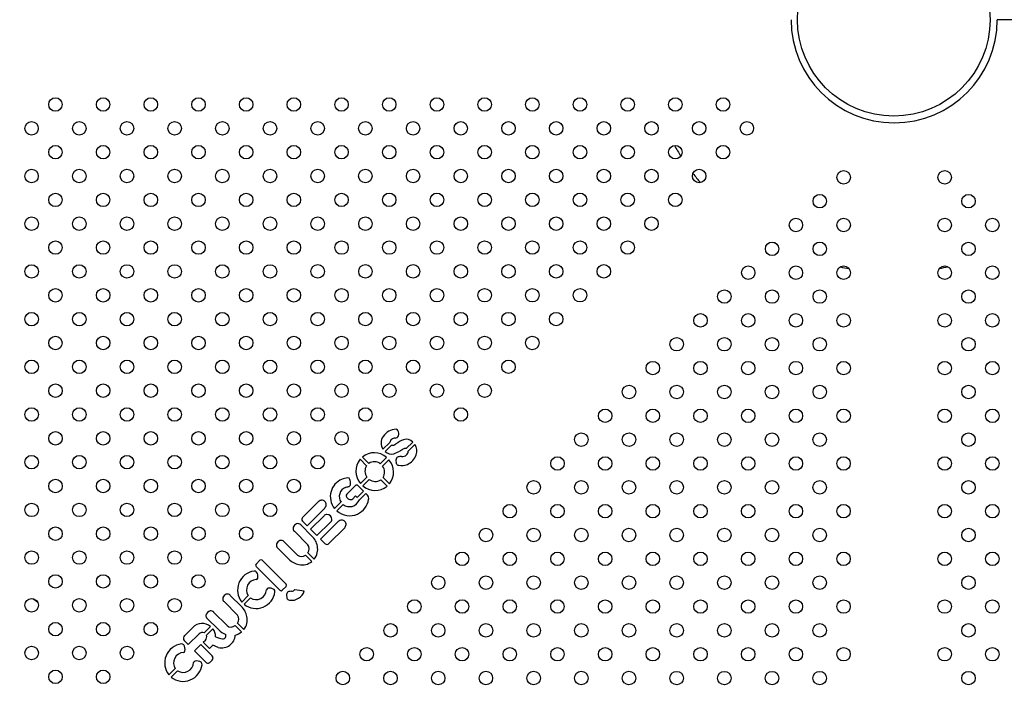
# Model space of a CAD drawing. Units: millimetres. Extents: x 27461.4 to 27490.5, y 14553.2 to 14579.6.
# Drawn here: x 27465.5 to 27466, y 14564.3 to 14564.7 of the extents above; entities that cross this region are included whole.
import ezdxf

# ---------------------------------------------------------------- set-up
doc = ezdxf.new("R2010")
doc.units = ezdxf.units.MM
doc.styles.get("Standard").update_dxf_attribs({"font": 'arial.ttf'})
doc.dimstyles.new('ISO-25', dxfattribs={"dimtxt": 2.5, "dimasz": 2.5, "dimexe": 1.25, "dimexo": 0.625, "dimtad": 1, "dimtxsty": 'Standard', "dimcen": 2.5, "dimadec": 0, "dimazin": 0, "dimtfac": 1, "dimtmove": 0, "dimatfit": 3, "dimfxl": 1, "dimarcsym": 0})

# ---------------------------------------------------------------- blocks, each defined once
blk = doc.blocks.new('*D1')
at = {"color": 0, "lineweight": -2, "transparency": 16777216}
for p, q in [((27478.70754, 14564.36663), (27478.70754, 14553.22573)), ((27464.67446, 14564.00134), (27464.67446, 14553.22573)), ((27467.17446, 14554.47573), (27476.20754, 14554.47573))]:
    blk.add_line(p, q, dxfattribs=at)
at = {"color": 0, "transparency": 16777216}
for points in [[(27467.17446, 14554.89239), (27467.17446, 14554.05906), (27464.67446, 14554.47573)], [(27476.20754, 14554.89239), (27476.20754, 14554.05906), (27478.70754, 14554.47573)]]:
    blk.add_solid(points, dxfattribs=at)
at = {"layer": 'Defpoints', "color": 0, "transparency": 16777216}
for p in [(27478.70754, 14564.99163), (27464.67446, 14564.62634), (27478.70754, 14554.47573)]:
    blk.add_point(p, dxfattribs=at)
at = {"color": 0, "transparency": 16777216, "insert": (27471.691, 14556.60311), "char_height": 2.5, "attachment_point": 5}
blk.add_mtext('14,03', dxfattribs=at)

msp = doc.modelspace()

# ---------------------------------------------------------------- linework, layer by layer
for p, q in [((27467.04769, 14564.73252), (27466.04095, 14564.73253)), ((27467.04769, 14564.73253), (27466.04095, 14564.73253)), ((27465.68065, 14564.48187), (27465.67656, 14564.47781)), ((27465.67787, 14564.4764), (27465.6817, 14564.48022)), ((27465.69429, 14564.482), (27465.69044, 14564.47816)), ((27465.69157, 14564.47657), (27465.69556, 14564.48054)), ((27465.66311, 14564.47181), (27465.66688, 14564.46804)), ((27465.66824, 14564.4694), (27465.66447, 14564.47317)), ((27465.67879, 14564.47292), (27465.67502, 14564.46916)), ((27465.67639, 14564.46779), (27465.68015, 14564.47156)), ((27465.66712, 14564.46126), (27465.66336, 14564.45749)), ((27465.6804, 14564.45724), (27465.67663, 14564.46101)), ((27465.65549, 14564.45152), (27465.66009, 14564.45612)), ((27465.66185, 14564.45616), (27465.66505, 14564.45295)), ((27465.66472, 14564.45613), (27465.66849, 14564.45989)), ((27465.67527, 14564.45965), (27465.67904, 14564.45588)), ((27465.66035, 14564.45014), (27465.65864, 14564.44843)), ((27465.66131, 14564.44918), (27465.66035, 14564.45014)), ((27465.66505, 14564.45295), (27465.66131, 14564.44918)), ((27465.66266, 14564.44783), (27465.6664, 14564.4516)), ((27465.6664, 14564.4516), (27465.66744, 14564.45057)), ((27465.62896, 14564.43734), (27465.6384, 14564.44678)), ((27465.64203, 14564.44291), (27465.63157, 14564.43244)), ((27465.65171, 14564.44637), (27465.64793, 14564.44258)), ((27465.64928, 14564.44121), (27465.65306, 14564.44499)), ((27465.63371, 14564.4303), (27465.64167, 14564.43826)), ((27465.62782, 14564.43292), (27465.63449, 14564.42625)), ((27465.63157, 14564.43244), (27465.62888, 14564.43513)), ((27465.64539, 14564.43446), (27465.63747, 14564.42654)), ((27465.63961, 14564.42439), (27465.65008, 14564.43486)), ((27465.65395, 14564.43123), (27465.64451, 14564.42179)), ((27465.63204, 14564.42119), (27465.62407, 14564.42917)), ((27465.63747, 14564.42654), (27465.63371, 14564.4303)), ((27465.6208, 14564.41256), (27465.61414, 14564.41923)), ((27465.61789, 14564.42299), (27465.62587, 14564.41501)), ((27465.6423, 14564.42171), (27465.63961, 14564.42439)), ((27465.63064, 14564.41505), (27465.63444, 14564.41125)), ((27465.63581, 14564.41262), (27465.632, 14564.41642)), ((27465.6013, 14564.40964), (27465.6036, 14564.41194)), ((27465.61543, 14564.39411), (27465.6013, 14564.40823)), ((27465.60502, 14564.41194), (27465.61914, 14564.39782)), ((27465.61914, 14564.39641), (27465.61684, 14564.39411)), ((27465.58607, 14564.39114), (27465.59274, 14564.38447)), ((27465.59662, 14564.39097), (27465.59283, 14564.38717)), ((27465.62441, 14564.3946), (27465.62995, 14564.39384)), ((27465.46887, 14564.38919), (27465.4717, 14564.3872)), ((27465.59029, 14564.37941), (27465.58232, 14564.38739)), ((27465.59419, 14564.38581), (27465.59799, 14564.3896)), ((27465.57618, 14564.38116), (27465.58411, 14564.37324)), ((27465.57429, 14564.37271), (27465.57048, 14564.36889)), ((27465.57898, 14564.37081), (27465.5723, 14564.37749)), ((27465.58888, 14564.37328), (27465.5927, 14564.36947)), ((27465.59406, 14564.37084), (27465.59025, 14564.37464)), ((27465.55899, 14564.36732), (27465.56376, 14564.3721)), ((27465.5675, 14564.36832), (27465.56109, 14564.36191)), ((27465.57185, 14564.36753), (27465.57567, 14564.37135)), ((27465.58332, 14564.36675), (27465.58346, 14564.36798)), ((27465.56109, 14564.36191), (27465.55872, 14564.36428)), ((27465.56485, 14564.35816), (27465.5686, 14564.36191)), ((27465.5686, 14564.36191), (27465.5749, 14564.35562)), ((27465.57004, 14564.36335), (27465.57128, 14564.36459)), ((27465.5738, 14564.35959), (27465.57004, 14564.36335)), ((27465.57573, 14564.3615), (27465.5738, 14564.35959)), ((27465.57895, 14564.3602), (27465.57573, 14564.3615)), ((27465.57736, 14564.36659), (27465.57959, 14564.36567)), ((27465.57114, 14564.35186), (27465.56485, 14564.35816)), ((27465.55342, 14564.34776), (27465.54962, 14564.34396)), ((27465.55099, 14564.3426), (27465.55478, 14564.34639))]:
    msp.add_line(p, q)
for centre, radius in [((27465.97958, 14564.73253), 0.05715), ((27465.48233, 14564.68223), 0.004), ((27465.51062, 14564.68223), 0.004), ((27465.5389, 14564.68223), 0.004), ((27465.56719, 14564.68223), 0.004), ((27465.59547, 14564.68224), 0.004), ((27465.62375, 14564.68224), 0.004), ((27465.65204, 14564.68224), 0.004), ((27465.68032, 14564.68224), 0.004), ((27465.70861, 14564.68225), 0.004), ((27465.73689, 14564.68225), 0.004), ((27465.76518, 14564.68225), 0.004), ((27465.79346, 14564.68225), 0.004), ((27465.82174, 14564.68226), 0.004), ((27465.85003, 14564.68226), 0.004), ((27465.87831, 14564.68226), 0.004), ((27465.46819, 14564.66809), 0.004), ((27465.49648, 14564.66809), 0.004), ((27465.52476, 14564.66809), 0.004), ((27465.55304, 14564.66809), 0.004), ((27465.58133, 14564.66809), 0.004), ((27465.60961, 14564.6681), 0.004), ((27465.6379, 14564.6681), 0.004), ((27465.66618, 14564.6681), 0.004), ((27465.69447, 14564.6681), 0.004), ((27465.72275, 14564.66811), 0.004), ((27465.75103, 14564.66811), 0.004), ((27465.77932, 14564.66811), 0.004), ((27465.8076, 14564.66811), 0.004), ((27465.83589, 14564.66811), 0.004), ((27465.86417, 14564.66812), 0.004), ((27465.89246, 14564.66812), 0.004), ((27465.48234, 14564.65394), 0.004), ((27465.51062, 14564.65395), 0.004), ((27465.5389, 14564.65395), 0.004), ((27465.56718, 14564.65395), 0.004), ((27465.59547, 14564.65395), 0.004), ((27465.62376, 14564.65396), 0.004), ((27465.65204, 14564.65396), 0.004), ((27465.68033, 14564.65396), 0.004), ((27465.70861, 14564.65396), 0.004), ((27465.73689, 14564.65396), 0.004), ((27465.76518, 14564.65397), 0.004), ((27465.79346, 14564.65397), 0.004), ((27465.82175, 14564.65397), 0.004), ((27465.85003, 14564.65397), 0.004), ((27465.87832, 14564.65398), 0.004), ((27465.46819, 14564.6398), 0.004), ((27465.49648, 14564.6398), 0.004), ((27465.52476, 14564.63981), 0.004), ((27465.55304, 14564.63981), 0.004), ((27465.58132, 14564.6398), 0.004), ((27465.60962, 14564.63981), 0.004), ((27465.6379, 14564.63981), 0.004), ((27465.66618, 14564.63982), 0.004), ((27465.69447, 14564.63982), 0.004), ((27465.72275, 14564.63982), 0.004), ((27465.75104, 14564.63982), 0.004), ((27465.77932, 14564.63983), 0.004), ((27465.80761, 14564.63983), 0.004), ((27465.83589, 14564.63983), 0.004), ((27465.86417, 14564.63983), 0.004), ((27465.94982, 14564.63904), 0.004), ((27466.00977, 14564.63904), 0.004), ((27465.48234, 14564.62566), 0.004), ((27465.51062, 14564.62566), 0.004), ((27465.53891, 14564.62566), 0.004), ((27465.56718, 14564.62566), 0.004), ((27465.59547, 14564.62567), 0.004), ((27465.62376, 14564.62567), 0.004), ((27465.65204, 14564.62567), 0.004), ((27465.68033, 14564.62568), 0.004), ((27465.70861, 14564.62568), 0.004), ((27465.7369, 14564.62568), 0.004), ((27465.76518, 14564.62568), 0.004), ((27465.79346, 14564.62568), 0.004), ((27465.82175, 14564.62569), 0.004), ((27465.85003, 14564.62569), 0.004), ((27465.93567, 14564.6249), 0.004), ((27466.02391, 14564.6249), 0.004), ((27465.4682, 14564.61152), 0.004), ((27465.49648, 14564.61152), 0.004), ((27465.52477, 14564.61152), 0.004), ((27465.55304, 14564.61152), 0.004), ((27465.58132, 14564.61152), 0.004), ((27465.60962, 14564.61153), 0.004), ((27465.6379, 14564.61153), 0.004), ((27465.66619, 14564.61153), 0.004), ((27465.69447, 14564.61153), 0.004), ((27465.72276, 14564.61154), 0.004), ((27465.75104, 14564.61154), 0.004), ((27465.77932, 14564.61154), 0.004), ((27465.80761, 14564.61154), 0.004), ((27465.83589, 14564.61155), 0.004), ((27465.92153, 14564.61076), 0.004), ((27465.94982, 14564.61076), 0.004), ((27466.00977, 14564.61076), 0.004), ((27466.03806, 14564.61076), 0.004), ((27465.48234, 14564.59738), 0.004), ((27465.51062, 14564.59738), 0.004), ((27465.53891, 14564.59738), 0.004), ((27465.56718, 14564.59738), 0.004), ((27465.59548, 14564.59738), 0.004), ((27465.62376, 14564.59739), 0.004), ((27465.65205, 14564.59739), 0.004), ((27465.68033, 14564.59739), 0.004), ((27465.70861, 14564.59739), 0.004), ((27465.7369, 14564.5974), 0.004), ((27465.76518, 14564.5974), 0.004), ((27465.79347, 14564.5974), 0.004), ((27465.82175, 14564.5974), 0.004), ((27465.90739, 14564.59662), 0.004), ((27465.93567, 14564.59662), 0.004), ((27466.02391, 14564.59661), 0.004), ((27465.4682, 14564.58323), 0.004), ((27465.49648, 14564.58323), 0.004), ((27465.52477, 14564.58324), 0.004), ((27465.55304, 14564.58324), 0.004), ((27465.58132, 14564.58323), 0.004), ((27465.60962, 14564.58324), 0.004), ((27465.6379, 14564.58325), 0.004), ((27465.66619, 14564.58325), 0.004), ((27465.69447, 14564.58325), 0.004), ((27465.72276, 14564.58325), 0.004), ((27465.75104, 14564.58325), 0.004), ((27465.77933, 14564.58326), 0.004), ((27465.80761, 14564.58326), 0.004), ((27465.89325, 14564.58248), 0.004), ((27465.92153, 14564.58247), 0.004), ((27465.94981, 14564.58247), 0.004), ((27466.00977, 14564.58247), 0.004), ((27466.03806, 14564.58247), 0.004), ((27465.48234, 14564.56909), 0.004), ((27465.51063, 14564.56909), 0.004), ((27465.53891, 14564.5691), 0.004), ((27465.56718, 14564.56909), 0.004), ((27465.59548, 14564.5691), 0.004), ((27465.62376, 14564.5691), 0.004), ((27465.65205, 14564.5691), 0.004), ((27465.68033, 14564.56911), 0.004), ((27465.70862, 14564.56911), 0.004), ((27465.7369, 14564.56911), 0.004), ((27465.76518, 14564.56911), 0.004), ((27465.79347, 14564.56912), 0.004), ((27465.8791, 14564.56834), 0.004), ((27465.90739, 14564.56833), 0.004), ((27465.93567, 14564.56833), 0.004), ((27466.02391, 14564.56833), 0.004), ((27465.4682, 14564.55495), 0.004), ((27465.49649, 14564.55495), 0.004), ((27465.52477, 14564.55495), 0.004), ((27465.55303, 14564.55495), 0.004), ((27465.58132, 14564.55495), 0.004), ((27465.60962, 14564.55496), 0.004), ((27465.63791, 14564.55496), 0.004), ((27465.66619, 14564.55496), 0.004), ((27465.69448, 14564.55497), 0.004), ((27465.72276, 14564.55497), 0.004), ((27465.75104, 14564.55497), 0.004), ((27465.77933, 14564.55497), 0.004), ((27465.86496, 14564.55419), 0.004), ((27465.89324, 14564.55419), 0.004), ((27465.92153, 14564.55419), 0.004), ((27465.94981, 14564.55419), 0.004), ((27466.00977, 14564.55419), 0.004), ((27466.03806, 14564.55419), 0.004), ((27465.48234, 14564.54081), 0.004), ((27465.51063, 14564.54081), 0.004), ((27465.53891, 14564.54081), 0.004), ((27465.56718, 14564.54081), 0.004), ((27465.59548, 14564.54082), 0.004), ((27465.62377, 14564.54082), 0.004), ((27465.65205, 14564.54082), 0.004), ((27465.68033, 14564.54082), 0.004), ((27465.70862, 14564.54082), 0.004), ((27465.7369, 14564.54083), 0.004), ((27465.76519, 14564.54083), 0.004), ((27465.85082, 14564.54005), 0.004), ((27465.8791, 14564.54005), 0.004), ((27465.90738, 14564.54005), 0.004), ((27465.93567, 14564.54005), 0.004), ((27466.02391, 14564.54005), 0.004), ((27465.4682, 14564.52666), 0.004), ((27465.49649, 14564.52667), 0.004), ((27465.52477, 14564.52667), 0.004), ((27465.55303, 14564.52667), 0.004), ((27465.58132, 14564.52667), 0.004), ((27465.60962, 14564.52667), 0.004), ((27465.63791, 14564.52668), 0.004), ((27465.66619, 14564.52668), 0.004), ((27465.69448, 14564.52668), 0.004), ((27465.72276, 14564.52668), 0.004), ((27465.75105, 14564.52669), 0.004), ((27465.83667, 14564.52591), 0.004), ((27465.86496, 14564.52591), 0.004), ((27465.89324, 14564.52591), 0.004), ((27465.92153, 14564.52591), 0.004), ((27465.94981, 14564.5259), 0.004), ((27466.00977, 14564.5259), 0.004), ((27466.03806, 14564.5259), 0.004), ((27465.48235, 14564.51252), 0.004), ((27465.51063, 14564.51253), 0.004), ((27465.53892, 14564.51253), 0.004), ((27465.56717, 14564.51253), 0.004), ((27465.59548, 14564.51253), 0.004), ((27465.62377, 14564.51253), 0.004), ((27465.65205, 14564.51254), 0.004), ((27465.68034, 14564.51254), 0.004), ((27465.70862, 14564.51254), 0.004), ((27465.73691, 14564.51254), 0.004), ((27465.82253, 14564.51177), 0.004), ((27465.85081, 14564.51177), 0.004), ((27465.8791, 14564.51177), 0.004), ((27465.90738, 14564.51177), 0.004), ((27465.93567, 14564.51176), 0.004), ((27466.02391, 14564.51176), 0.004), ((27465.46821, 14564.49838), 0.004), ((27465.49649, 14564.49838), 0.004), ((27465.52477, 14564.49838), 0.004), ((27465.55303, 14564.49838), 0.004), ((27465.58131, 14564.49838), 0.004), ((27465.60963, 14564.49839), 0.004), ((27465.63791, 14564.49839), 0.004), ((27465.6662, 14564.4984), 0.004), ((27465.72276, 14564.4984), 0.004), ((27465.80839, 14564.49763), 0.004), ((27465.83667, 14564.49763), 0.004), ((27465.86495, 14564.49763), 0.004), ((27465.89324, 14564.49762), 0.004), ((27465.92152, 14564.49762), 0.004), ((27465.94981, 14564.49762), 0.004), ((27466.00977, 14564.49762), 0.004), ((27466.03806, 14564.49762), 0.004), ((27465.48235, 14564.48424), 0.004), ((27465.51063, 14564.48424), 0.004), ((27465.53892, 14564.48424), 0.004), ((27465.56717, 14564.48424), 0.004), ((27465.59549, 14564.48425), 0.004), ((27465.62377, 14564.48425), 0.004), ((27465.65205, 14564.48425), 0.004), ((27465.79424, 14564.48349), 0.004), ((27465.82253, 14564.48349), 0.004), ((27465.85081, 14564.48349), 0.004), ((27465.8791, 14564.48348), 0.004), ((27465.90738, 14564.48348), 0.004), ((27465.93566, 14564.48348), 0.004), ((27466.02391, 14564.48348), 0.004), ((27465.46821, 14564.4701), 0.004), ((27465.49649, 14564.4701), 0.004), ((27465.52478, 14564.4701), 0.004), ((27465.55303, 14564.4701), 0.004), ((27465.58131, 14564.4701), 0.004), ((27465.60963, 14564.47011), 0.004), ((27465.63791, 14564.47011), 0.004), ((27465.7801, 14564.46935), 0.004), ((27465.80838, 14564.46935), 0.004), ((27465.83667, 14564.46934), 0.004), ((27465.86495, 14564.46934), 0.004), ((27465.89324, 14564.46934), 0.004), ((27465.92152, 14564.46934), 0.004), ((27465.9498, 14564.46934), 0.004), ((27466.00977, 14564.46934), 0.004), ((27466.03806, 14564.46934), 0.004), ((27465.48235, 14564.45595), 0.004), ((27465.51064, 14564.45596), 0.004), ((27465.53892, 14564.45596), 0.004), ((27465.56717, 14564.45596), 0.004), ((27465.59549, 14564.45596), 0.004), ((27465.62377, 14564.45597), 0.004), ((27465.76596, 14564.45521), 0.004), ((27465.79424, 14564.45521), 0.004), ((27465.82252, 14564.4552), 0.004), ((27465.85081, 14564.4552), 0.004), ((27465.87909, 14564.4552), 0.004), ((27465.90738, 14564.4552), 0.004), ((27465.93566, 14564.45519), 0.004), ((27466.02391, 14564.45519), 0.004), ((27465.46821, 14564.44181), 0.004), ((27465.49649, 14564.44181), 0.004), ((27465.52478, 14564.44182), 0.004), ((27465.55303, 14564.44182), 0.004), ((27465.58131, 14564.44181), 0.004), ((27465.60963, 14564.44182), 0.004), ((27465.75181, 14564.44107), 0.004), ((27465.7801, 14564.44106), 0.004), ((27465.80838, 14564.44106), 0.004), ((27465.83667, 14564.44106), 0.004), ((27465.86495, 14564.44106), 0.004), ((27465.89323, 14564.44106), 0.004), ((27465.92152, 14564.44105), 0.004), ((27465.9498, 14564.44105), 0.004), ((27466.00977, 14564.44105), 0.004), ((27466.03806, 14564.44105), 0.004), ((27465.48235, 14564.42767), 0.004), ((27465.51064, 14564.42767), 0.004), ((27465.53892, 14564.42767), 0.004), ((27465.56717, 14564.42767), 0.004), ((27465.59549, 14564.42768), 0.004), ((27465.73767, 14564.42693), 0.004), ((27465.76595, 14564.42692), 0.004), ((27465.79424, 14564.42692), 0.004), ((27465.82252, 14564.42692), 0.004), ((27465.85081, 14564.42692), 0.004), ((27465.87909, 14564.42691), 0.004), ((27465.90738, 14564.42691), 0.004), ((27465.93566, 14564.42691), 0.004), ((27466.02391, 14564.42691), 0.004), ((27465.46821, 14564.41353), 0.004), ((27465.4965, 14564.41353), 0.004), ((27465.52478, 14564.41353), 0.004), ((27465.55302, 14564.41353), 0.004), ((27465.58131, 14564.41353), 0.004), ((27465.72353, 14564.41278), 0.004), ((27465.75181, 14564.41278), 0.004), ((27465.78009, 14564.41278), 0.004), ((27465.80838, 14564.41278), 0.004), ((27465.83666, 14564.41278), 0.004), ((27465.86495, 14564.41277), 0.004), ((27465.89323, 14564.41277), 0.004), ((27465.92152, 14564.41277), 0.004), ((27465.9498, 14564.41277), 0.004), ((27466.00977, 14564.41277), 0.004), ((27466.03806, 14564.41277), 0.004), ((27465.48236, 14564.39939), 0.004), ((27465.51064, 14564.39939), 0.004), ((27465.53892, 14564.39939), 0.004), ((27465.56716, 14564.39939), 0.004), ((27465.70938, 14564.39864), 0.004), ((27465.73767, 14564.39864), 0.004), ((27465.76595, 14564.39864), 0.004), ((27465.79424, 14564.39864), 0.004), ((27465.82252, 14564.39863), 0.004), ((27465.8508, 14564.39863), 0.004), ((27465.87909, 14564.39863), 0.004), ((27465.90737, 14564.39863), 0.004), ((27465.93566, 14564.39863), 0.004), ((27466.02391, 14564.39862), 0.004), ((27465.46821, 14564.38524), 0.004), ((27465.4965, 14564.38524), 0.004), ((27465.52478, 14564.38525), 0.004), ((27465.55302, 14564.38525), 0.004), ((27465.69524, 14564.3845), 0.004), ((27465.72352, 14564.3845), 0.004), ((27465.75181, 14564.3845), 0.004), ((27465.78009, 14564.3845), 0.004), ((27465.80838, 14564.38449), 0.004), ((27465.83666, 14564.38449), 0.004), ((27465.86495, 14564.38449), 0.004), ((27465.89323, 14564.38449), 0.004), ((27465.92151, 14564.38448), 0.004), ((27465.9498, 14564.38448), 0.004), ((27466.00977, 14564.38448), 0.004), ((27466.03806, 14564.38448), 0.004), ((27465.48236, 14564.3711), 0.004), ((27465.51064, 14564.3711), 0.004), ((27465.53893, 14564.37111), 0.004), ((27465.6811, 14564.37036), 0.004), ((27465.70938, 14564.37036), 0.004), ((27465.73767, 14564.37036), 0.004), ((27465.76595, 14564.37035), 0.004), ((27465.79423, 14564.37035), 0.004), ((27465.82252, 14564.37035), 0.004), ((27465.8508, 14564.37035), 0.004), ((27465.87909, 14564.37035), 0.004), ((27465.90737, 14564.37034), 0.004), ((27465.93565, 14564.37034), 0.004), ((27466.02391, 14564.37034), 0.004), ((27465.46822, 14564.35696), 0.004), ((27465.4965, 14564.35696), 0.004), ((27465.52479, 14564.35696), 0.004), ((27465.66695, 14564.35622), 0.004), ((27465.69524, 14564.35622), 0.004), ((27465.72352, 14564.35622), 0.004), ((27465.75181, 14564.35621), 0.004), ((27465.78009, 14564.35621), 0.004), ((27465.80837, 14564.35621), 0.004), ((27465.83666, 14564.35621), 0.004), ((27465.86494, 14564.3562), 0.004), ((27465.89323, 14564.3562), 0.004), ((27465.92151, 14564.3562), 0.004), ((27465.9498, 14564.3562), 0.004), ((27466.00977, 14564.3562), 0.004), ((27466.03806, 14564.3562), 0.004), ((27465.48236, 14564.34282), 0.004), ((27465.51064, 14564.34282), 0.004), ((27465.65281, 14564.34208), 0.004), ((27465.68109, 14564.34208), 0.004), ((27465.70938, 14564.34207), 0.004), ((27465.73766, 14564.34207), 0.004), ((27465.76595, 14564.34207), 0.004), ((27465.79423, 14564.34207), 0.004), ((27465.82252, 14564.34207), 0.004), ((27465.8508, 14564.34206), 0.004), ((27465.87908, 14564.34206), 0.004), ((27465.90737, 14564.34206), 0.004), ((27465.93565, 14564.34206), 0.004), ((27466.02391, 14564.34206), 0.004)]:
    msp.add_circle(centre, radius)
for centre, radius, start, end in [((27465.9798, 14564.73253), 0.06115, 180, 359.99975), ((27467.32489, 14567.08203), 3.46241, 223.36187, 265.70721), ((27467.32489, 14567.08203), 3.50051, 223.39095, 265.44938), ((27465.97958, 14564.73253), 0.15, 209.82503, 212.64175), ((27465.97958, 14564.73253), 0.15, 217.43626, 220.11161), ((27465.97958, 14564.73253), 0.15, 241.68555, 242.36524), ((27465.97958, 14564.73253), 0.15, 257.77339, 259.7884), ((27465.97958, 14564.73253), 0.15, 280.40562, 282.34655), ((27465.68448, 14564.48034), 0.00927, 90.55996, 146.64697), ((27465.68438, 14564.48838), 0.00124, 29.84274, 89.49737), ((27465.68209, 14564.4815), 0.00665, 143.6818, 213.66391), ((27465.68353, 14564.48135), 0.00293, 128.17658, 169.73994), ((27465.68353, 14564.48171), 0.00265, 84.09851, 133.00982), ((27465.68314, 14564.48868), 0.00438, 278.7146, 294.14579), ((27465.68431, 14564.4862), 0.00165, 292.29097, 341.53013), ((27465.68086, 14564.48673), 0.00512, 348.21004, 26.22441), ((27465.69042, 14564.47843), 0.00527, 42.75837, 107.99031), ((27465.68223, 14564.48335), 0.00318, 260.27947, 309.85429), ((27465.69651, 14564.4643), 0.02064, 111.95585, 126.36769), ((27465.75849, 14564.36091), 0.13624, 120.92612, 121.86588), ((27465.68994, 14564.47547), 0.00273, 79.34763, 122.33647), ((27465.69031, 14564.47685), 0.00642, 337.79866, 35.14359), ((27465.67158, 14564.4648), 0.011, 140.40048, 221.60507), ((27465.67148, 14564.4647), 0.011, 48.40192, 129.60652), ((27465.68166, 14564.48055), 0.00562, 227.61326, 283.8606), ((27465.67815, 14564.49137), 0.01698, 286.61006, 299.70709), ((27465.68971, 14564.47092), 0.00544, 168.64986, 196.67436), ((27465.68601, 14564.47162), 0.00167, 103.48656, 167.23973), ((27465.68747, 14564.46528), 0.00818, 89.03543, 103.0995), ((27465.68795, 14564.47752), 0.00408, 265.17818, 310.25933), ((27465.68869, 14564.47657), 0.00288, 311.35688, 359.95101), ((27465.68715, 14564.47766), 0.00966, 293.88655, 340.42455), ((27465.67179, 14564.46482), 0.00588, 146.79816, 217.32619), ((27465.67146, 14564.46448), 0.00588, 52.6808, 123.20883), ((27465.67171, 14564.46423), 0.00588, 326.79816, 37.32619), ((27465.67193, 14564.46425), 0.011, 320.40048, 41.60507), ((27465.68604, 14564.46996), 0.00165, 201.44215, 266.12953), ((27465.6877, 14564.47659), 0.00846, 257.90484, 293.39421), ((27465.65636, 14564.44996), 0.01084, 93.53803, 113.25664), ((27465.65565, 14564.45934), 0.00145, 23.73272, 88.40212), ((27465.65651, 14564.44974), 0.01111, 113.47946, 164.36029), ((27465.65654, 14564.44969), 0.00586, 111.20447, 214.53897), ((27465.39725, 14565.39757), 0.97686, 285.2636, 285.37104), ((27465.65592, 14564.45708), 0.00146, 280.30539, 347.4012), ((27465.65202, 14564.45774), 0.00541, 349.54965, 23.74133), ((27465.66099, 14564.45522), 0.00127, 47.49432, 135.0035), ((27465.67202, 14564.46435), 0.011, 228.40192, 309.60652), ((27465.67205, 14564.46457), 0.00588, 232.6808, 303.20883), ((27465.65636, 14564.44964), 0.01099, 163.66531, 219.944), ((27465.65622, 14564.45031), 0.00141, 120.96819, 214.1441), ((27465.6575, 14564.45045), 0.00262, 200.70304, 243.36217), ((27465.65727, 14564.44981), 0.00194, 241.07239, 314.82874), ((27465.66503, 14564.44855), 0.00314, 349.36071, 39.91416), ((27465.64044, 14564.44445), 0.00309, 93.67572, 131.36595), ((27465.64041, 14564.44503), 0.00252, 357.35397, 93.67572), ((27465.63989, 14564.44506), 0.00303, 315.01035, 357.35397), ((27465.65684, 14564.45001), 0.00628, 232.9996, 284.2349), ((27465.65654, 14564.45023), 0.00657, 286.26233, 338.56809), ((27465.65654, 14564.44994), 0.01174, 295.02591, 350.34674), ((27465.63012, 14564.43619), 0.00163, 135.0035, 220.80372), ((27465.64372, 14564.43654), 0.00267, 99.34782, 140.03116), ((27465.64324, 14564.43615), 0.00303, 0.3849, 89.18764), ((27465.65692, 14564.45005), 0.01168, 229.16418, 293.12659), ((27465.62564, 14564.4309), 0.00235, 163.00339, 227.72658), ((27465.6262, 14564.43073), 0.00293, 106.96294, 163.00339), ((27465.62607, 14564.43117), 0.00248, 45.04204, 106.96294), ((27465.64398, 14564.43626), 0.00229, 307.91279, 357.64841), ((27465.65223, 14564.43272), 0.00303, 92.65302, 134.99664), ((27465.6522, 14564.43324), 0.00252, 356.33127, 92.65302), ((27465.65162, 14564.43327), 0.00309, 318.64104, 356.33127), ((27465.62634, 14564.41803), 0.01158, 11.54702, 45.23027), ((27465.61589, 14564.42098), 0.00248, 163.04406, 224.96496), ((27465.61632, 14564.42085), 0.00293, 107.0036, 163.04406), ((27465.61615, 14564.42141), 0.00235, 42.28041, 107.0036), ((27465.62892, 14564.41883), 0.00391, 321.95639, 37.07752), ((27465.62882, 14564.41841), 0.00907, 320.34045, 12.37247), ((27465.64336, 14564.42294), 0.00163, 229.20327, 315.0035), ((27465.62822, 14564.41814), 0.00391, 232.92947, 308.0506), ((27465.60201, 14564.40894), 0.001, 135.0035, 225.0035), ((27465.60431, 14564.41123), 0.001, 45.0035, 135.0035), ((27465.62902, 14564.42071), 0.01158, 224.77672, 258.45998), ((27465.62865, 14564.41824), 0.00907, 257.63452, 309.66654), ((27465.60173, 14564.39425), 0.01137, 97.72468, 218.47635), ((27465.60041, 14564.40379), 0.00173, 42.90861, 96.82806), ((27465.5975, 14564.40232), 0.00494, 348.33471, 32.42257), ((27465.60182, 14564.39431), 0.00618, 93.07263, 212.66963), ((27465.60101, 14564.40181), 0.00142, 289.8655, 339.95964), ((27465.61843, 14564.39712), 0.001, 315.0035, 45.0035), ((27465.58445, 14564.38896), 0.00293, 106.96294, 163.00339), ((27465.58432, 14564.38939), 0.00248, 45.04204, 106.96294), ((27465.60127, 14564.39471), 0.01137, 231.53065, 352.28231), ((27465.60132, 14564.39481), 0.00618, 237.33736, 356.93436), ((27465.60883, 14564.39399), 0.00142, 110.04735, 160.14149), ((27465.60934, 14564.39049), 0.00494, 57.58442, 101.67229), ((27465.61081, 14564.39339), 0.00173, 353.17893, 47.09838), ((27465.61613, 14564.39482), 0.001, 225.0035, 315.0035), ((27465.62491, 14564.39093), 0.00548, 165.89693, 195.60735), ((27465.62111, 14564.39184), 0.00158, 100.06154, 164.31415), ((27465.62247, 14564.38439), 0.00916, 90.46083, 100.2559), ((27465.62234, 14564.39614), 0.00795, 261.62656, 343.11974), ((27465.62221, 14564.39634), 0.0028, 273.84887, 321.62006), ((27465.58389, 14564.38913), 0.00235, 163.00339, 227.72658), ((27465.58459, 14564.37626), 0.01158, 11.54702, 45.23027), ((27465.62127, 14564.39002), 0.00174, 198.78943, 267.08944), ((27465.57366, 14564.37904), 0.00206, 171.41453, 228.86518), ((27465.57516, 14564.37834), 0.00368, 105.19612, 164.07499), ((27465.57454, 14564.37975), 0.00217, 40.59576, 99.00991), ((27465.58717, 14564.37705), 0.00391, 321.95639, 37.07752), ((27465.58707, 14564.37663), 0.00907, 320.34045, 12.37247), ((27465.56937, 14564.36648), 0.00794, 51.63128, 134.91462), ((27465.58647, 14564.37587), 0.00354, 228.18823, 312.8503), ((27465.56059, 14564.36564), 0.00232, 133.77149, 215.89004), ((27465.56941, 14564.36641), 0.0027, 66.60441, 135.0035), ((27465.56933, 14564.36649), 0.00272, 315.64215, 22.42605), ((27465.56976, 14564.36656), 0.0076, 0.2421, 39.02702), ((27465.58092, 14564.36809), 0.00813, 255.95836, 356.43894), ((27465.58748, 14564.37929), 0.01201, 224.97635, 250.47518), ((27465.58167, 14564.36694), 0.00166, 259.8492, 353.38396), ((27465.58675, 14564.37653), 0.00924, 284.34037, 310.08293), ((27465.55852, 14564.35104), 0.01137, 97.72468, 218.47635), ((27465.5572, 14564.36059), 0.00173, 42.90861, 96.82806), ((27465.5543, 14564.35912), 0.00494, 348.33471, 32.42257), ((27465.58941, 14564.41017), 0.04557, 257.55152, 259.8492), ((27465.55862, 14564.3511), 0.00618, 93.07263, 212.66963), ((27465.55781, 14564.3586), 0.00142, 289.8655, 339.95964), ((27465.57352, 14564.35375), 0.00232, 358.1556, 53.68673), ((27465.55806, 14564.3515), 0.01137, 231.53065, 352.28231), ((27465.55812, 14564.3516), 0.00618, 237.33736, 356.93436), ((27465.56563, 14564.35078), 0.00142, 110.04735, 160.14149), ((27465.56614, 14564.34728), 0.00494, 57.58442, 101.67229), ((27465.56761, 14564.35018), 0.00173, 353.17893, 47.09838), ((27465.57291, 14564.35307), 0.00213, 214.27138, 275.33512), ((27465.57136, 14564.35542), 0.00481, 291.2387, 338.70012)]:
    msp.add_arc(centre, radius, start, end)

# ---------------------------------------------------------------- dimensions: what is measured, and where the dimension line sits
dim = msp.add_linear_dim(base=(27478.70754, 14554.47573), p1=(27464.67446, 14564.62634), p2=(27478.70754, 14564.99163), dimstyle='ISO-25')
dim.commit()
dim.dimension.update_dxf_attribs({"geometry": '*D1', "text_midpoint": (27471.691, 14556.60311)})

doc.saveas('drawing.dxf')
